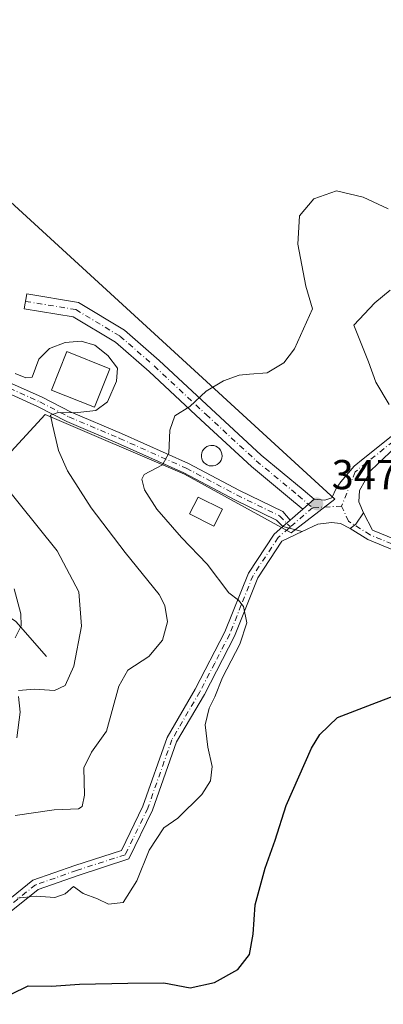
# Model space of a CAD drawing. Units: metres. Extents: x 623583 to 627019, y 4780450 to 4782826.
# Drawn here: x 624950 to 625037, y 4781212 to 4781448 of the extents above; entities that cross this region are included whole.
import ezdxf

# ---------------------------------------------------------------- set-up
doc = ezdxf.new("R2010")
doc.units = ezdxf.units.M
doc.header["$MEASUREMENT"] = 0
doc.linetypes.add('DGN Style 4', pattern=[2.6384748266838614, 1.318413404963828, -0.6592067024819142, 0.001648016756204785, -0.6592067024819142])
for name, color, linetype, lineweight in [('Camino Cxs', 7, 'Continuous', 0), ('Camino eje', 30, 'DGN Style 4', 13), ('Corriente natural lineal', 142, 'Continuous', 13), ('Curva de nivel maestra', 30, 'Continuous', 30), ('Curva de nivel normal', 30, 'Continuous', 0), ('Depósito de agua Cxs', 142, 'Continuous', 0), ('Depósito de residuos Cxs', 6, 'Continuous', 0), ('Edificación Cxs', 1, 'Continuous', 13), ('Pastizal CxS', 92, 'Continuous', 0), ('Pista no pavimentada eje', 91, 'DGN Style 4', 0), ('Pista pavimentada Cxs', 135, 'Continuous', 0), ('Pista pavimentada eje', 135, 'DGN Style 4', 0), ('Prado CxS', 92, 'Continuous', 0), ('Punto de cota en terreno', 7, 'Continuous', 0), ('Rótulo de punto de cota en terreno', 7, 'Continuous', 0), ('Suelo desnudo CxS', 253, 'Continuous', 0)]:
    doc.layers.add(name, color=color, linetype=linetype, lineweight=lineweight)
doc.styles.add('Style-Arial', font='txt')

# ---------------------------------------------------------------- blocks, each defined once
blk = doc.blocks.new('*U19')
at = {"layer": 'Prado CxS', "color": 92, "linetype": 'Continuous', "lineweight": 0}
blk.add_polyline3d([(624918.1656999999, 4781431.6643, 340.8102000000072), (624882.1292000003, 4781405.6337, 337.5544999999984), (624855.5992999999, 4781390.1173, 331.6570000000065), (624809.5515000002, 4781342.066299999, 315.6858999999968), (624823.0641000001, 4781332.555500001, 316.0231000000058), (624843.5853000004, 4781324.547499999, 319.6398999999947), (624860.1048999998, 4781324.547700001, 321.0543000000035), (624883.1284999996, 4781325.547499999, 324.7842999999993), (624891.6401000004, 4781326.051700001, 325.8119000000006), (624909.1546999998, 4781326.052100001, 327.4125000000058), (624924.1747000003, 4781324.5485, 328.2519999999931), (624933.6819000002, 4781327.551300001, 330.4940999999963), (624942.6929000001, 4781338.565500001, 334.6940000000032), (624956.3410999998, 4781353.3815, 339.5280999999959), (624989.7443000004, 4781339.066299999, 345.8058000000019), (625015.2707000002, 4781325.049699999, 348.2397999999957), (625025.7812000001, 4781333.0573, 347.0823999999994)], close=True, dxfattribs=at)
blk = doc.blocks.new('5PATER')
at = {"layer": 'Suelo desnudo CxS', "linetype": 'Continuous', "lineweight": 0}
h = blk.add_hatch(color=51, dxfattribs=at)
edge = h.paths.add_edge_path()
edge.add_ellipse((0, 0), major_axis=(-0.1095731443231308, -0.1110710700762829), ratio=0.9994222409660322, start_angle=0, end_angle=360)

msp = doc.modelspace()

# ---------------------------------------------------------------- linework, layer by layer
at = {"layer": 'Camino Cxs', "color": 7, "linetype": 'Continuous', "lineweight": 0, "extrusion": (-0.0540605889852844, 0.01376163643849838, 0.998442822639884), "elevation": 32357.94960601663, "flags": 128}
msp.add_lwpolyline([(-4787740.26153734, -572905.7662421596), (-4787740.26153734, -572900.9495070619)], dxfattribs=at)
at = {"layer": 'Camino Cxs', "color": 7, "linetype": 'Continuous', "lineweight": 0, "extrusion": (0.05684418605801175, 0.04927103886042364, 0.9971665373652572), "elevation": 271456.5102267824, "flags": 128}
msp.add_lwpolyline([(3203635.929454064, -3593712.548497553), (3203635.929454064, -3593710.23146838)], dxfattribs=at)
at = {"layer": 'Camino Cxs', "color": 7, "linetype": 'Continuous', "lineweight": 0}
for points in [[(624948.2931000004, 4781360.851299999, 340.0852000000014), (624955.6327000001, 4781357.529100001, 342.2100000000065), (624962.5991000002, 4781353.931100001, 342.9275000000052), (624974.6853, 4781348.806100001, 343.0804000000062), (624990.6873000005, 4781341.6513, 347.1665999999968), (625002.9013, 4781335.1985, 348.2462999999989), (625013.2807, 4781330.1259, 347.9820000000037), (625015.0433999998, 4781328.033199999, 348.0255999999936), (625013.2975000005, 4781326.519900001, 348.1999000000069), (625011.7911, 4781328.0713, 348.1803999999975), (625001.7682999996, 4781332.969699999, 348.2364999999991), (624989.5919000005, 4781339.4025, 346.6738999999943), (624973.6869000001, 4781346.513900001, 342.9535000000033), (624961.5358999996, 4781351.6665, 341.9161000000022), (624954.5428999999, 4781355.2783, 341.5170999999973), (624947.3334999997, 4781358.5415, 339.5310999999929)], [(624948.2931000004, 4781360.851299999, 340.0852000000014), (624955.6327000001, 4781357.529100001, 342.2100000000065), (624962.5991000002, 4781353.931100001, 342.9275000000052), (624974.6853, 4781348.806100001, 343.0804000000062), (624990.6873000005, 4781341.6513, 347.1665999999968), (625002.9013, 4781335.1985, 348.2462999999989), (625013.2807, 4781330.1259, 347.9820000000037), (625015.0433999998, 4781328.033199999, 348.0255999999936)], [(625013.2975000005, 4781326.519900001, 348.1999000000069), (625011.7911, 4781328.0713, 348.1803999999975), (625001.7682999996, 4781332.969699999, 348.2364999999991), (624989.5919000005, 4781339.4025, 346.6738999999943), (624973.6869000001, 4781346.513900001, 342.9535000000033), (624961.5358999996, 4781351.6665, 341.9161000000022), (624954.5428999999, 4781355.2783, 341.5170999999973), (624947.3334999997, 4781358.5415, 339.5310999999929)], [(624943.0900999998, 4781233.4801, 347.3778000000021), (624953.4301000005, 4781241.7501, 348.4572000000044), (624963.4801000003, 4781245.280099999, 348.1297999999952), (624974.6501000002, 4781248.890100001, 347.3675999999978), (624979.8000999996, 4781259.5101, 345.3895000000048), (624985.5800999999, 4781275.960100001, 345.091499999995), (624992.3300999999, 4781287.5101, 345.1649000000034), (624999.4501, 4781301.2601, 344.3592000000062), (625005.0500999996, 4781315.370100001, 349.1867999999959), (625011.2100999998, 4781324.710100001, 348.2039999999979), (625013.2799000005, 4781326.504699999, 348.200800000006), (625017.9404999996, 4781325.318299999, 348.4695000000065), (625013.1101000002, 4781323.040100001, 348.372000000003), (625007.2801000001, 4781314.200099999, 352.2030999999988), (625001.7200999996, 4781300.220100001, 345.536500000002), (624994.5201000003, 4781286.300100001, 347.7339999999967), (624987.8601000002, 4781274.9101, 346.7713999999978), (624982.1101000002, 4781258.540100001, 347.5473999999958), (624976.4401000004, 4781246.840100001, 350.6119999999937), (624964.2801000001, 4781242.9101, 348.9265000000014), (624954.6601, 4781239.530099999, 348.7621999999974), (624944.5701000001, 4781231.460100001, 348.488400000002)], [(624943.0900999998, 4781233.4801, 347.3778000000021), (624953.4301000005, 4781241.7501, 348.4572000000044), (624963.4801000003, 4781245.280099999, 348.1297999999952), (624974.6501000002, 4781248.890100001, 347.3675999999978), (624979.8000999996, 4781259.5101, 345.3895000000048), (624985.5800999999, 4781275.960100001, 345.091499999995), (624992.3300999999, 4781287.5101, 345.1649000000034), (624999.4501, 4781301.2601, 344.3592000000062), (625005.0500999996, 4781315.370100001, 349.1867999999959), (625011.2100999998, 4781324.710100001, 348.2039999999979), (625013.2799000005, 4781326.504699999, 348.200800000006)], [(625017.9404999996, 4781325.318299999, 348.4695000000065), (625013.1101000002, 4781323.040100001, 348.372000000003), (625007.2801000001, 4781314.200099999, 352.2030999999988), (625001.7200999996, 4781300.220100001, 345.536500000002), (624994.5201000003, 4781286.300100001, 347.7339999999967), (624987.8601000002, 4781274.9101, 346.7713999999978), (624982.1101000002, 4781258.540100001, 347.5473999999958), (624976.4401000004, 4781246.840100001, 350.6119999999937), (624964.2801000001, 4781242.9101, 348.9265000000014), (624954.6601, 4781239.530099999, 348.7621999999974), (624944.5701000001, 4781231.460100001, 348.488400000002)]]:
    msp.add_polyline3d(points, dxfattribs=at)
at = {"layer": 'Camino eje', "color": 30, "linetype": 'DGN Style 4', "lineweight": 13}
for points in [[(624947.8015000002, 4781359.701900001, 339.821100000001), (624955.0878999997, 4781356.403700001, 341.7330999999977), (624962.0674999999, 4781352.798900001, 342.4698999999964), (624974.1860999997, 4781347.6599, 342.9410999999964), (624990.1394999997, 4781340.526900001, 346.8812999999937), (625002.3349000001, 4781334.084100001, 348.2158000000054), (625012.5358999996, 4781329.0987, 348.0853000000061), (625015.1179000001, 4781326.4397, 348.2072999999946)], [(625014.7587000001, 4781326.1283, 348.2451000000001), (625012.1601, 4781323.8751, 348.2421000000031), (625006.1651, 4781314.7851, 350.5718000000052), (625003.3651000002, 4781307.7301, 346.8904999999941), (625000.5850999998, 4781300.7401, 344.9296999999933), (624996.9851000002, 4781293.780099999, 345.8604999999953), (624993.4250999996, 4781286.905099999, 346.4119000000064), (624986.7200999996, 4781275.4351, 345.9275000000052), (624980.9550999999, 4781259.0251, 346.4458000000013), (624975.5450999998, 4781247.8651, 348.7347000000009), (624963.8800999997, 4781244.095100001, 348.4685999999929), (624954.0450999998, 4781240.640100001, 348.4496999999974), (624943.8300999999, 4781232.470100001, 347.8653000000049), (624933.3201000001, 4781225.340100001, 347.5513999999966), (624929.3501000004, 4781218.7401, 347.8534999999974), (624925.6101000002, 4781212.530099999, 348.0558000000019), (624923.4650999998, 4781204.325099999, 348.1726000000053), (624921.4051000001, 4781196.4301, 348.3347000000067), (624920.8201000001, 4781181.4901, 347.3228999999992), (624927.0850999998, 4781165.460100001, 348.7011999999959), (624929.5701000001, 4781152.975099999, 350.3858999999939), (624928.7950999998, 4781144.3101, 349.0783999999985)]]:
    msp.add_polyline3d(points, dxfattribs=at)
at = {"layer": 'Corriente natural lineal', "color": 142, "linetype": 'Continuous', "lineweight": 13}
msp.add_polyline3d([(624956.6501000002, 4781295.360099999, 332.4380999999994), (624949.3201000001, 4781303.770099999, 329.2546000000002), (624939.7001, 4781310.270099999, 326.6564000000071), (624928.3400999998, 4781313.5801, 324.8855999999942), (624917.0601000005, 4781314.270099999, 323.7676000000066), (624904.7701000003, 4781313.890100001, 323.0604000000022), (624891.7200999996, 4781312.690099999, 322.3175000000047), (624864.0201000003, 4781311.040100001, 318.4514000000054), (624854.6101000002, 4781310.7401, 317.5483999999997), (624847.8000999996, 4781310.790100001, 316.8405999999959), (624836.9700999996, 4781314.120100001, 315.4949000000051), (624829.5900999998, 4781315.720100001, 314.4225000000006), (624818.5800999999, 4781316.1601, 312.4182000000001), (624813.3501000004, 4781315.9901, 311.9296999999933), (624798.6001000004, 4781318.9301, 311.3320999999996), (624792.4101, 4781319.590100001, 310.9636000000028)], dxfattribs=at)
at = {"layer": 'Curva de nivel maestra', "color": 30, "linetype": 'Continuous', "lineweight": 30, "elevation": 350, "flags": 128}
msp.add_lwpolyline([(624943.9299999997, 4781212.390100001), (624952.25, 4781216.460100001), (624957.9000000004, 4781216.390100001), (624964.5899999999, 4781216.850099999), (624976.1500000004, 4781217.100099999), (624984.8200000003, 4781217.1601), (624991.1200000001, 4781215.9901), (624996.9400000004, 4781217.2501), (625002.5, 4781220.3201), (625005.29, 4781223.9301), (625006.1799999997, 4781228.8201), (625006.7000000002, 4781235.8201), (625009.0700000003, 4781244.620100001), (625011.4800000006, 4781251.380100001), (625014.1200000001, 4781259.6601), (625020.1399999997, 4781273.380100001), (625022.1600000003, 4781276.700099999), (625026.4299999997, 4781280.720100001), (625035.7400000002, 4781284.350099999), (625046.4699999997, 4781288.440099999)], dxfattribs=at)
at = {"layer": 'Curva de nivel normal', "color": 30, "linetype": 'Continuous', "lineweight": 0, "flags": 128}
for points, elevation in [([(624949.6600000003, 4781237.42), (624954.1799999997, 4781237.92), (624958.7100000001, 4781237.640000001), (624961.1600000003, 4781238.49), (624963.1500000004, 4781240.25), (624965.5, 4781238.58), (624968.9000000004, 4781237.289999999), (624971.5099999999, 4781236.029999999), (624975.0700000003, 4781236.390000001), (624978.3399999999, 4781241.619999999), (624981.25, 4781248.960000001), (624984.7599999999, 4781254.289999999), (624988.1699999999, 4781256.619999999), (624993.9400000004, 4781262.289999999), (624996.0099999999, 4781265.550000001), (624996.3600000005, 4781269.01), (624995.3399999999, 4781273.619999999), (624994.7199999997, 4781278.970000001), (624995.6799999997, 4781282.980000001), (624997.0499999998, 4781285.720000001), (624998.8499999996, 4781290.32), (625003, 4781298.300000001), (625004.7199999997, 4781303.42), (625003.9100000003, 4781307.390000001), (625002.7100000001, 4781308.859999999), (625000.3700000001, 4781310.640000001), (624995.1399999997, 4781317.480000001), (624989.0199999996, 4781323.91), (624983.0999999996, 4781330.67), (624980.1299999999, 4781335.300000001), (624979.5599999997, 4781337.869999999), (624980.1100000005, 4781338.970000001), (624984.5, 4781341.300000001), (624986, 4781344.119999999), (624986.2000000002, 4781349.59), (624987.4100000003, 4781353.039999999), (624991.04, 4781355.310000001), (624994.9600000001, 4781358.949999999), (624999.0999999996, 4781361.480000001), (625002.8200000003, 4781362.779999999), (625005.3200000003, 4781363.08), (625009.5800000001, 4781363.34), (625013.5700000003, 4781365.75), (625016.0899999999, 4781369.100000001), (625020.4299999997, 4781378.720000001), (625018.8099999997, 4781384.109999999), (625016.8799999999, 4781394.24), (625017.2699999996, 4781400.970000001), (625020.7699999996, 4781405.039999999), (625026.1500000004, 4781407), (625032.5300000003, 4781405.470000001), (625038.5300000003, 4781402.680000001)], 345), ([(625039.0300000003, 4781383.199999999), (625035.3200000003, 4781380.130000001), (625030.3600000005, 4781374.810000001), (625033.8099999997, 4781365.980000001), (625035.5899999999, 4781361.119999999), (625038.7599999999, 4781355.75)], 345), ([(624949.1500000004, 4781257.289999999), (624958.4800000006, 4781258.66), (624964.3200000003, 4781258.869999999), (624965.2199999997, 4781259.439999999), (624965.8200000003, 4781262.140000001), (624965.6500000004, 4781268.66), (624967.4800000006, 4781272.480000001), (624971.0300000003, 4781277.52), (624973.9900000002, 4781288.24), (624976.1299999999, 4781292.09), (624981.1799999997, 4781295.359999999), (624984.4800000006, 4781299.300000001), (624985.6900000004, 4781303.65), (624985.04, 4781307.619999999), (624983.7000000002, 4781310.199999999), (624975.4900000002, 4781320.310000001), (624967.3899999997, 4781331.039999999), (624961.7100000001, 4781339.859999999), (624959.5899999999, 4781344.74), (624958.1200000001, 4781350.939999999), (624957.6200000001, 4781353.220000001), (624959.4800000006, 4781353.83), (624963.4800000006, 4781353.810000001), (624968.4800000006, 4781354.33), (624971.2800000003, 4781356.4), (624973.4900000002, 4781361.350000001), (624973.6699999999, 4781364.49), (624971.3899999997, 4781367.539999999), (624968.25, 4781370.039999999), (624965, 4781370.960000001), (624961.1500000004, 4781370.680000001), (624957.4100000003, 4781369.24), (624954.8700000001, 4781366.609999999), (624953.2400000002, 4781362.359999999), (624951.75, 4781362.210000001), (624949.1900000004, 4781363.189999999)], 340), ([(624949.9699999997, 4781287.199999999), (624953.7999999998, 4781287.560000001), (624958.5700000003, 4781287.220000001), (624961.1500000004, 4781288.460000001), (624963.2199999997, 4781293.07), (624965.04, 4781302.66), (624964.4500000002, 4781310.859999999), (624959.2300000006, 4781320.710000001), (624945.5999999996, 4781337.76)], 335), ([(624948.9500000002, 4781311.57), (624950.54, 4781305.640000001), (624950.5999999996, 4781302.720000001), (624949.2000000002, 4781299.869999999)], 330), ([(624949.5599999997, 4781275.859999999), (624950.3499999996, 4781282.050000001), (624949.9699999997, 4781285.810000001)], 335)]:
    msp.add_lwpolyline(points, dxfattribs=dict(at, elevation=elevation))
at = {"layer": 'Depósito de agua Cxs', "color": 142, "linetype": 'Continuous', "lineweight": 0, "elevation": 347.9297999999982, "flags": 128}
msp.add_lwpolyline([(624996.6201, 4781341.0601), (624996.1201, 4781341.040100001), (624995.6300999997, 4781341.110099999), (624995.1700999998, 4781341.290100001), (624994.7500999998, 4781341.550100001), (624994.3901000004, 4781341.880100001), (624994.1001000004, 4781342.300100001), (624993.9001000002, 4781342.7501), (624993.8000999996, 4781343.2301), (624993.8000999996, 4781343.720100001), (624993.8901000004, 4781344.220100001), (624994.0900999998, 4781344.670100001), (624994.3501000004, 4781345.090100001), (624994.7001, 4781345.4301), (624995.1300999997, 4781345.700099999), (624995.5900999998, 4781345.890100001), (624996.0701000001, 4781345.970100001), (624996.2600999996, 4781345.9801), (624996.7600999996, 4781345.9301), (624997.2301000003, 4781345.790100001), (624997.6700999998, 4781345.550100001), (624998.0500999996, 4781345.2401), (624998.3501000004, 4781344.840100001), (624998.5701000001, 4781344.4101), (624998.7100999998, 4781343.9301), (624998.7500999998, 4781343.4301), (624998.6901000004, 4781342.940099999), (624998.5301000001, 4781342.470100001), (624998.2801000001, 4781342.050100001), (624997.9401000004, 4781341.6801), (624997.5500999996, 4781341.390100001), (624997.1001000004, 4781341.170100001)], close=True, dxfattribs=at)
at = {"layer": 'Depósito de agua Cxs', "color": 142, "linetype": 'Continuous', "lineweight": 0}
msp.add_polyline3d([(624996.6201, 4781341.0601, 347.8007000000071), (624996.1201, 4781341.040100001, 347.7991000000038), (624995.6300999997, 4781341.110099999, 347.7983999999997), (624995.1700999998, 4781341.290100001, 347.8068999999959), (624994.7500999998, 4781341.550100001, 347.8301999999967), (624994.3901000004, 4781341.880100001, 347.8702999999951), (624994.1001000004, 4781342.300100001, 347.9297999999981), (624993.9001000002, 4781342.7501, 347.9015000000072), (624993.8000999996, 4781343.2301, 347.7820000000065), (624993.8000999996, 4781343.720100001, 347.6518999999971), (624993.8901000004, 4781344.220100001, 347.5114000000031), (624994.0900999998, 4781344.670100001, 347.3745999999956), (624994.3501000004, 4781345.090100001, 347.2400000000052), (624994.7001, 4781345.4301, 347.1181999999972), (624995.1300999997, 4781345.700099999, 347.0075999999972), (624995.5900999998, 4781345.890100001, 346.9152000000031), (624996.0701000001, 4781345.970100001, 346.8505000000005), (624996.2600999996, 4781345.9801, 346.8307999999961), (624996.7600999996, 4781345.9301, 346.7995999999985), (624997.2301000003, 4781345.790100001, 346.7960000000021), (624997.6700999998, 4781345.550100001, 346.8386000000028), (624998.0500999996, 4781345.2401, 346.9233999999997), (624998.3501000004, 4781344.840100001, 347.0301999999938), (624998.5701000001, 4781344.4101, 347.1432999999961), (624998.7100999998, 4781343.9301, 347.2687000000006), (624998.7500999998, 4781343.4301, 347.399900000004), (624998.6901000004, 4781342.940099999, 347.5304000000033), (624998.5301000001, 4781342.470100001, 347.6542999999947), (624998.2801000001, 4781342.050100001, 347.7038999999932), (624997.9401000004, 4781341.6801, 347.7453999999998), (624997.5500999996, 4781341.390100001, 347.7752000000037), (624997.1001000004, 4781341.170100001, 347.795499999993), (624996.6201, 4781341.0601, 347.8007000000071)], dxfattribs=at)
at = {"layer": 'Depósito de residuos Cxs', "color": 6, "linetype": 'Continuous', "lineweight": 0}
msp.add_polyline3d([(624971.8901000004, 4781364.360099999, 342.0068000000028), (624968.2001, 4781355.110099999, 341.4928999999975), (624957.8601000002, 4781359.2401, 342.5601000000024), (624961.5500999996, 4781368.4901, 341.2728000000061), (624971.8901000004, 4781364.360099999, 342.0068000000028)], dxfattribs=at)
msp.add_3dface([(624971.8901000004, 4781364.360099999, 342.0068000000028), (624968.2001, 4781355.110099999, 341.4928999999975), (624957.8601000002, 4781359.2401, 342.5601000000024), (624961.5500999996, 4781368.4901, 341.2728000000061)], dxfattribs=at)
at = {"layer": 'Edificación Cxs', "color": 1, "linetype": 'Continuous', "lineweight": 13}
msp.add_polyline3d([(624998.8501000004, 4781330.6601, 348.9177000000054), (624996.8000999996, 4781326.590100001, 348.6894999999931), (624990.9600999998, 4781329.550100001, 347.3444000000018), (624993.0100999996, 4781333.600099999, 348.1058000000049), (624998.8501000004, 4781330.6601, 348.9177000000054)], dxfattribs=at)
msp.add_3dface([(624998.8501000004, 4781330.6601, 348.9177000000054), (624996.8000999996, 4781326.590100001, 348.9177000000054), (624990.9600999998, 4781329.550100001, 348.9177000000054), (624993.0100999996, 4781333.600099999, 348.9177000000054)], dxfattribs=at)
at = {"layer": 'Pastizal CxS', "color": 92, "linetype": 'Continuous', "lineweight": 0}
msp.add_polyline3d([(624918.1656999999, 4781431.6643, 340.8102000000072), (625025.7812000001, 4781333.0573, 347.0823999999994), (625015.2707000002, 4781325.049699999, 348.2397999999957), (624989.7443000004, 4781339.066299999, 345.8058000000019), (624956.3410999998, 4781353.3815, 339.5280999999959), (624942.6929000001, 4781338.565500001, 334.6940000000032), (624933.6819000002, 4781327.551300001, 330.4940999999963), (624924.1747000003, 4781324.5485, 328.2519999999931), (624909.1546999998, 4781326.052100001, 327.4125000000058), (624891.6401000004, 4781326.051700001, 325.8119000000006), (624883.1284999996, 4781325.547499999, 324.7842999999993), (624860.1048999998, 4781324.547700001, 321.0543000000035), (624843.5853000004, 4781324.547499999, 319.6398999999947), (624823.0641000001, 4781332.555500001, 316.0231000000058), (624809.5515000002, 4781342.066299999, 315.6858999999968), (624855.5992999999, 4781390.1173, 331.6570000000065), (624882.1292000003, 4781405.6337, 337.5544999999984)], close=True, dxfattribs=at)
msp.add_polyline3d([(624843.5853000004, 4781324.547499999, 319.6398999999947), (624860.1048999998, 4781324.547700001, 321.0543000000035), (624883.1284999996, 4781325.547499999, 324.7842999999993), (624891.6401000004, 4781326.051700001, 325.8119000000006), (624909.1546999998, 4781326.052100001, 327.4125000000058), (624924.1747000003, 4781324.5485, 328.2519999999931), (624933.6819000002, 4781327.551300001, 330.4940999999963), (624942.6929000001, 4781338.565500001, 334.6940000000032), (624956.3410999998, 4781353.3815, 339.5280999999959), (624989.7443000004, 4781339.066299999, 345.8058000000019), (625015.2707000002, 4781325.049699999, 348.2397999999957), (625025.7812000001, 4781333.0573, 347.0823999999994), (624918.1656999999, 4781431.6643, 340.8102000000072), (624882.1292000003, 4781405.6337, 337.5544999999984), (624855.5992999999, 4781390.1173, 331.6570000000065), (624809.5515000002, 4781342.066299999, 315.6858999999968), (624823.0641000001, 4781332.555500001, 316.0231000000058), (624843.5853000004, 4781324.547499999, 319.6398999999947)], dxfattribs=at)
at = {"layer": 'Pista no pavimentada eje', "color": 91, "linetype": 'DGN Style 4', "lineweight": 0, "extrusion": (0.05989098898535556, 0.05192108567647912, 0.9968536855028083), "elevation": 286031.5449950322, "flags": 128}
msp.add_lwpolyline([(3203319.998080272, -3592861.462259981), (3203319.998080272, -3592860.985370644)], dxfattribs=at)
at = {"layer": 'Pista pavimentada Cxs', "color": 135, "linetype": 'Continuous', "lineweight": 0, "extrusion": (0.07012223027092396, 0.0607624092244167, 0.9956860963411491), "elevation": 334698.987390498, "flags": 128}
msp.add_lwpolyline([(3204155.038798902, -3587919.172263382), (3204155.038798901, -3587915.514374562)], dxfattribs=at)
msp.add_lwpolyline([(3204155.038798902, -3587919.172263382), (3204155.038798901, -3587915.514374562)], dxfattribs=at)
at = {"layer": 'Pista pavimentada Cxs', "color": 135, "linetype": 'Continuous', "lineweight": 0, "extrusion": (0.06942176379244973, 0.06015715128613572, 0.9957719296410611), "elevation": 331367.2746747731, "flags": 128}
msp.add_lwpolyline([(3204104.30713815, -3588266.016464731), (3204104.30713815, -3588270.054129658)], dxfattribs=at)
at = {"layer": 'Pista pavimentada Cxs', "color": 135, "linetype": 'Continuous', "lineweight": 0, "extrusion": (-0.1166025322640873, 0.3891031532898405, 0.9137847588844463), "elevation": 1787868.146466693, "flags": 128}
msp.add_lwpolyline([(-1971241.114759192, -4021128.830369556), (-1971242.733568921, -4021129.429583629), (-1971245.246819005, -4021131.748891674)], dxfattribs=at)
msp.add_lwpolyline([(-1971241.114759192, -4021128.830369556), (-1971242.733568921, -4021129.429583629), (-1971245.246819005, -4021131.748891674)], dxfattribs=at)
at = {"layer": 'Pista pavimentada Cxs', "color": 135, "linetype": 'Continuous', "lineweight": 0, "extrusion": (0.02926802921705233, 0.02527693572951853, 0.9992519497033147), "elevation": 139498.1300265926, "flags": 128}
msp.add_lwpolyline([(3210096.708454894, -3595489.432598573), (3210096.708454894, -3595489.45587109)], dxfattribs=at)
at = {"layer": 'Pista pavimentada Cxs', "color": 135, "linetype": 'Continuous', "lineweight": 0, "extrusion": (-0.0540605889852844, 0.01376163643849838, 0.998442822639884), "elevation": 32357.94960601663, "flags": 128}
msp.add_lwpolyline([(-4787740.26153734, -572905.7662421596), (-4787740.26153734, -572900.9495070619)], dxfattribs=at)
at = {"layer": 'Pista pavimentada Cxs', "color": 135, "linetype": 'Continuous', "lineweight": 0, "extrusion": (0.05684418605801175, 0.04927103886042364, 0.9971665373652572), "elevation": 271456.5102267824, "flags": 128}
msp.add_lwpolyline([(3203635.929454064, -3593712.548497553), (3203635.929454064, -3593710.23146838)], dxfattribs=at)
at = {"layer": 'Pista pavimentada Cxs', "color": 135, "linetype": 'Continuous', "lineweight": 0}
for points in [[(625020.8344000002, 4781333.051300001, 347.3153000000021), (625023.3483999996, 4781332.8683, 347.1848000000027), (625025.0152000004, 4781333.423900001, 347.0927999999985), (625026.1264000004, 4781335.646400001, 346.9293000000035), (625027.2111999998, 4781337.233899999, 346.7750999999989), (625030.3711000001, 4781340.988500001, 346.3068999999959), (625032.5401, 4781342.780099999, 346.0445999999938), (625049.6501000002, 4781356.4101, 343.2957000000025), (625064.1401000004, 4781368.340100001, 340.3190999999933), (625077.2401000002, 4781381.210100001, 338.0228000000061), (625085.7600999996, 4781392.720100001, 336.5402000000031), (625094.0000999998, 4781401.4901, 335.1190999999963), (625103.4700999996, 4781408.2401, 333.9985000000015), (625115.9200999998, 4781412.380100001, 333.0832999999984), (625132.8601000002, 4781415.040100001, 332.2688000000053), (625149.6401000004, 4781413.1801, 332.3837000000058), (625195.2801000001, 4781403.0801, 329.9174999999959), (625211.5800999999, 4781400.2501, 329.3619999999937), (625217.1101000002, 4781401.5801, 328.9931999999972), (625222.3501000004, 4781408.960100001, 328.1377000000066), (625230.6501000002, 4781420.780099999, 327.9910999999993), (625243.3501000004, 4781435.670100001, 331.037599999996), (625255.5800999999, 4781447.3201, 328.6946999999927), (625256.3017999995, 4781448.016899999, 328.4011000000028)], [(625257.4917000001, 4781445.6974, 329.3717000000034), (625256.8101000005, 4781445.040100001, 330.0743999999977), (625245.1700999998, 4781433.950099999, 334.5149999999995), (625232.6300999997, 4781419.2501, 329.110400000005), (625224.3901000004, 4781407.520099999, 328.2618999999977), (625218.6001000004, 4781399.370100001, 329.1039000000019), (625211.6601, 4781397.700099999, 329.5146999999997), (625194.8000999996, 4781400.630100001, 330.2501000000047), (625149.2301000003, 4781410.710100001, 332.1156000000047), (625132.9200999998, 4781412.520099999, 332.3460999999952), (625116.5201000003, 4781409.940099999, 333.218200000003), (625104.6201, 4781405.9901, 334.1255999999994), (625095.6501000002, 4781399.600099999, 335.1242999999959), (625087.6801000005, 4781391.110099999, 336.3506999999955), (625079.1300999997, 4781379.5701, 337.8990999999951), (625065.8201000001, 4781366.4801, 340.1778000000049), (625051.2200999996, 4781354.470100001, 343.1536000000052), (625042.0053000003, 4781347.1295, 344.991599999994), (625034.4225000005, 4781339.9933, 346.0843000000023), (625031.6706999998, 4781335.1777, 346.6454999999987), (625031.5119000003, 4781332.426100001, 346.9069000000018), (625032.6233000001, 4781329.833100001, 348.023000000001)], [(625018.0818999996, 4781330.666200001, 347.6546999999992), (625015.8501000004, 4781332.562700001, 347.6518000000069), (625005.7675000001, 4781340.920700001, 347.5100999999996), (624993.6891000001, 4781352.0701, 345.6618000000017), (624981.2726999996, 4781363.6939, 343.2725000000065), (624973.2147000004, 4781370.712099999, 343.2252000000008), (624963.0620999997, 4781376.8037, 341.1070000000037), (624951.3624999998, 4781378.7323, 340.770399999994), (624951.9479, 4781382.284299999, 341.1606999999931), (624964.3252999998, 4781380.244100001, 341.1428000000014), (624975.3394999999, 4781373.635500001, 342.3984000000055), (624983.6857000003, 4781366.3663, 343.357799999998), (624996.1403000001, 4781354.706700001, 345.4201999999932), (625008.1388999998, 4781343.631100001, 347.159799999994), (625018.1646999996, 4781335.3203, 347.3945999999996), (625020.8344000002, 4781333.051300001, 347.3153000000021)], [(625042.0053000003, 4781347.1295, 344.991599999994), (625034.4225000005, 4781339.9933, 346.0843000000023), (625031.6706999998, 4781335.1777, 346.6454999999987), (625031.5119000003, 4781332.426100001, 346.9069000000018), (625032.6233000001, 4781329.833100001, 348.023000000001), (625030.8241999998, 4781327.081499999, 348.9651000000013), (625029.4307000004, 4781326.092300001, 349.2084999999934), (625027.1199000003, 4781327.2827, 347.6082000000025), (625024.9609000003, 4781327.515500001, 347.579700000002), (625021.7012999998, 4781327.0921, 347.8147000000026), (625017.9404999996, 4781325.318299999, 348.4695000000065), (625013.2799000005, 4781326.504699999, 348.200800000006), (625013.2975000005, 4781326.519900001, 348.1999000000069), (625015.0433999998, 4781328.033199999, 348.0255999999936), (625018.0817999998, 4781330.666200001, 347.6546999999992), (625020.8344000002, 4781333.051300001, 347.3153000000021), (625023.3483999996, 4781332.8683, 347.1848000000027), (625025.0152000004, 4781333.423900001, 347.0927999999985), (625026.1264000004, 4781335.646400001, 346.9293000000035), (625027.2111999998, 4781337.233899999, 346.7750999999989), (625030.3711000001, 4781340.988500001, 346.3068999999959), (625032.5401, 4781342.780099999, 346.0445999999938), (625049.6501000002, 4781356.4101, 343.2957000000025)], [(625059.2600999996, 4781312.9101, 351.2201999999961), (625033.6801000005, 4781323.4101, 355.3867000000027), (625029.4307000004, 4781326.092300001, 349.2084999999934), (625030.8241999998, 4781327.081499999, 348.9651000000013), (625032.6233000001, 4781329.833100001, 348.023000000001), (625034.8300999999, 4781325.640100001, 352.5945000000065), (625060.1601, 4781315.2401, 348.8040000000037)], [(625032.6233000001, 4781329.833100001, 348.023000000001), (625034.8300999999, 4781325.640100001, 352.5945000000065), (625060.1601, 4781315.2401, 348.8040000000037), (625095.3502000002, 4781302.4801, 351.4519), (625109.9401000004, 4781297.170100001, 351.7811999999976), (625127.4801000003, 4781289.850099999, 358.0396000000038), (625147.3400999998, 4781281.200099999, 356.4793000000063), (625152.7001999998, 4781275.890100001, 360.6705999999977), (625153.5900999998, 4781265.100099999, 373.1010999999999), (625151.6201, 4781252.360099999, 369.6499999999942), (625149.4302000003, 4781230.6601, 374.4611000000005), (625149.1300999997, 4781198.5101, 385.488400000002), (625149.0100999996, 4781169.220100001, 379.9873999999982), (625149.7901999997, 4781144.3301, 381.6683000000049), (625148.7001, 4781128.5101, 371.5037000000011), (625146.2500999998, 4781106.4001, 370.397299999997), (625142.8000999996, 4781082.380100001, 370.9848999999958), (625135.7701000003, 4781055.370100001, 370.6070999999938), (625127.9401000004, 4781028.870100001, 371.6220999999932), (625123.8000999996, 4781018.610099999, 370.5987000000023)], [(625029.4307000004, 4781326.092300001, 349.2084999999934), (625027.1199000003, 4781327.2827, 347.6082000000025), (625024.9609000003, 4781327.515500001, 347.579700000002), (625021.7012999998, 4781327.0921, 347.8147000000026), (625017.9404999996, 4781325.318299999, 348.4695000000065)], [(625050.6083000004, 4780882.638499999, 373.2666000000027), (625051.1801000005, 4780883.890100001, 374.4079000000056), (625059.9901000002, 4780903.200099999, 373.6309000000037), (625100.1902000001, 4780973.5801, 370.6034999999974), (625115.9001000002, 4781005.670100001, 370.4974999999977), (625125.5701000001, 4781029.700099999, 371.7528000000021), (625133.3602, 4781056.040100001, 370.554999999993), (625140.3400999998, 4781082.870100001, 370.9251999999979), (625143.7701000003, 4781106.710100001, 370.5118999999977), (625146.2100999998, 4781128.7301, 372.3727000000072), (625147.2801000001, 4781144.380100001, 385.6858999999968), (625146.5100999996, 4781169.1801, 382.9241000000038), (625146.6300999997, 4781198.530099999, 382.9842999999965), (625146.9301000005, 4781230.800100001, 371.7149999999965), (625149.1401000004, 4781252.6801, 371.6448999999994), (625151.0801999997, 4781265.190099999, 372.9701000000059), (625150.2901, 4781274.770099999, 362.2785000000004), (625145.9200999998, 4781279.100099999, 358.6030000000028), (625126.5000999998, 4781287.550100001, 363.1138999999966), (625109.0301000001, 4781294.840100001, 354.3398000000016), (625094.5000999998, 4781300.130100001, 354.5182999999961), (625059.2600999996, 4781312.9101, 351.2201999999961), (625033.6801000005, 4781323.4101, 355.3867000000027), (625029.4307000004, 4781326.092300001, 349.2084999999934)]]:
    msp.add_polyline3d(points, dxfattribs=at)
msp.add_polyline3d([(625020.8344000002, 4781333.051300001, 347.3153000000021), (625018.0817999998, 4781330.666200001, 347.6546999999992), (625015.8501000004, 4781332.562700001, 347.6518000000069), (625005.7675000001, 4781340.920700001, 347.5100999999996), (624993.6891000001, 4781352.0701, 345.6618000000017), (624981.2726999996, 4781363.6939, 343.2725000000065), (624973.2147000004, 4781370.712099999, 343.2252000000008), (624963.0620999997, 4781376.8037, 341.1070000000037), (624951.3624999998, 4781378.7323, 340.770399999994), (624951.9479, 4781382.284299999, 341.1606999999931), (624964.3252999998, 4781380.244100001, 341.1428000000014), (624975.3394999999, 4781373.635500001, 342.3984000000055), (624983.6857000003, 4781366.3663, 343.357799999998), (624996.1403000001, 4781354.706700001, 345.4201999999932), (625008.1388999998, 4781343.631100001, 347.159799999994), (625018.1646999996, 4781335.3203, 347.3945999999996)], close=True, dxfattribs=at)
at = {"layer": 'Pista pavimentada eje', "color": 135, "linetype": 'DGN Style 4', "lineweight": 0, "extrusion": (0.04781288593234603, 0.00258479542491086, 0.9988529655416918), "elevation": 42589.87445316902, "flags": 128}
msp.add_lwpolyline([(4740619.730280777, -881192.4624512215), (4740619.730280777, -881185.4724531567)], dxfattribs=at)
at = {"layer": 'Pista pavimentada eje', "color": 135, "linetype": 'DGN Style 4', "lineweight": 0, "extrusion": (0.07780866860724744, 0.06748660154616848, 0.9946815418521228), "elevation": 371653.4218554432, "flags": 128}
msp.add_lwpolyline([(3202468.40427904, -3585784.016782581), (3202468.40427904, -3585776.958407168)], dxfattribs=at)
at = {"layer": 'Pista pavimentada eje', "color": 135, "linetype": 'DGN Style 4', "lineweight": 0}
for points in [[(625211.6201, 4781398.975099999, 329.4382999999943), (625195.0401, 4781401.8551, 330.0964999999997), (625172.2550999997, 4781406.895099999, 330.9321000000054), (625149.4351000005, 4781411.9451, 332.0722999999998), (625132.8901000004, 4781413.780099999, 332.3071999999956), (625124.4200999998, 4781412.450099999, 332.5706000000064), (625116.2200999996, 4781411.1601, 333.1493999999948), (625110.2701000003, 4781409.1851, 333.5608999999968), (625104.0450999998, 4781407.1151, 334.0439999999944), (625094.8251, 4781400.545100001, 335.1174000000028), (625090.7050999999, 4781396.1601, 335.8021000000008), (625086.7200999996, 4781391.915100001, 336.4355999999971), (625082.4600999998, 4781386.1601, 337.1812999999966), (625078.1851000005, 4781380.390100001, 337.9453999999969), (625071.5301000001, 4781373.845100001, 339.0559000000067), (625064.9801000003, 4781367.4101, 340.2284999999974), (625057.6801000005, 4781361.405099999, 341.6309999999939), (625050.4351000005, 4781355.440099999, 343.2179000000033), (625033.3251, 4781341.8101, 346.0515000000014), (625030.6509999996, 4781339.6215, 346.3790000000009), (625027.3935000002, 4781331.4168, 347.1456000000035)], [(624951.6552999998, 4781380.508300001, 340.9639000000025), (624963.6936999997, 4781378.5239, 341.0550999999978), (624974.2770999996, 4781372.173900001, 342.5421999999962), (624982.4792999999, 4781365.030099999, 343.3891000000003), (624994.9146999996, 4781353.388499999, 345.5108999999939), (625006.9533000002, 4781342.275900001, 347.2973999999958), (625017.0075000003, 4781333.941500001, 347.5102999999945), (625020.4216999998, 4781331.039899999, 347.4802999999956)], [(625134.5651000004, 4781055.7051, 370.584600000002), (625141.5701000001, 4781082.6251, 370.9572999999946), (625143.2950999998, 4781094.6351, 374.2112000000052), (625145.0100999996, 4781106.5551, 370.4698999999964), (625147.4550999999, 4781128.620100001, 372.1959000000061), (625147.9901000002, 4781136.4451, 382.2526999999973), (625148.5351, 4781144.3551, 383.8847999999998), (625148.1451000003, 4781156.800100001, 383.0442000000039), (625147.7600999996, 4781169.200099999, 382.251099999994), (625147.8800999997, 4781198.520099999, 384.6284000000014), (625148.1801000005, 4781230.7301, 373.0243999999948), (625150.3800999997, 4781252.520099999, 370.5993000000017), (625151.3501000004, 4781258.7751, 370.2225000000035), (625152.3350999998, 4781265.145099999, 372.9501000000019), (625151.4951, 4781275.3301, 361.4505999999965), (625146.6300999997, 4781280.1501, 357.5342999999993), (625136.7001, 4781284.475099999, 362.9049999999988), (625126.9901000002, 4781288.700099999, 360.5754000000015), (625109.4851000002, 4781296.005100001, 353.0929999999935), (625094.9250999996, 4781301.3051, 353.0785999999935), (625059.7100999998, 4781314.075099999, 349.9953999999998), (625034.2550999997, 4781324.5251, 354.0334000000003), (625029.0552000003, 4781327.8068, 347.9211000000068), (625027.3935000002, 4781331.4168, 347.1456000000035)]]:
    msp.add_polyline3d(points, dxfattribs=at)
at = {"layer": 'Prado CxS', "color": 92, "linetype": 'Continuous', "lineweight": 0}
msp.add_polyline3d([(624843.5853000004, 4781324.547499999, 319.6398999999947), (624860.1048999998, 4781324.547700001, 321.0543000000035), (624883.1284999996, 4781325.547499999, 324.7842999999993), (624891.6401000004, 4781326.051700001, 325.8119000000006), (624909.1546999998, 4781326.052100001, 327.4125000000058), (624924.1747000003, 4781324.5485, 328.2519999999931), (624933.6819000002, 4781327.551300001, 330.4940999999963), (624942.6929000001, 4781338.565500001, 334.6940000000032), (624956.3410999998, 4781353.3815, 339.5280999999959), (624989.7443000004, 4781339.066299999, 345.8058000000019), (625015.2707000002, 4781325.049699999, 348.2397999999957), (625025.7812000001, 4781333.0573, 347.0823999999994), (624918.1656999999, 4781431.6643, 340.8102000000072), (624882.1292000003, 4781405.6337, 337.5544999999984), (624855.5992999999, 4781390.1173, 331.6570000000065), (624809.5515000002, 4781342.066299999, 315.6858999999968), (624823.0641000001, 4781332.555500001, 316.0231000000058), (624843.5853000004, 4781324.547499999, 319.6398999999947)], dxfattribs=at)

# ---------------------------------------------------------------- block references
msp.add_blockref('*U19', (0, 0), dxfattribs=at)
at = {"layer": 'Punto de cota en terreno', "color": 7, "linetype": 'Continuous', "lineweight": 0, "xscale": 10, "yscale": 10, "zscale": 10}
msp.add_blockref('5PATER', (625021.4800000006, 4781331.949999999, 347.320000000007), dxfattribs=at)

# ---------------------------------------------------------------- texts
at = {"layer": 'Rótulo de punto de cota en terreno', "color": 7, "linetype": 'Continuous', "lineweight": 0, "style": 'Style-Arial'}
msp.add_text('347,32', height=7.000000000000002, dxfattribs=at).set_placement((625025.0077999998, 4781335.477800001))

doc.saveas('drawing.dxf')
